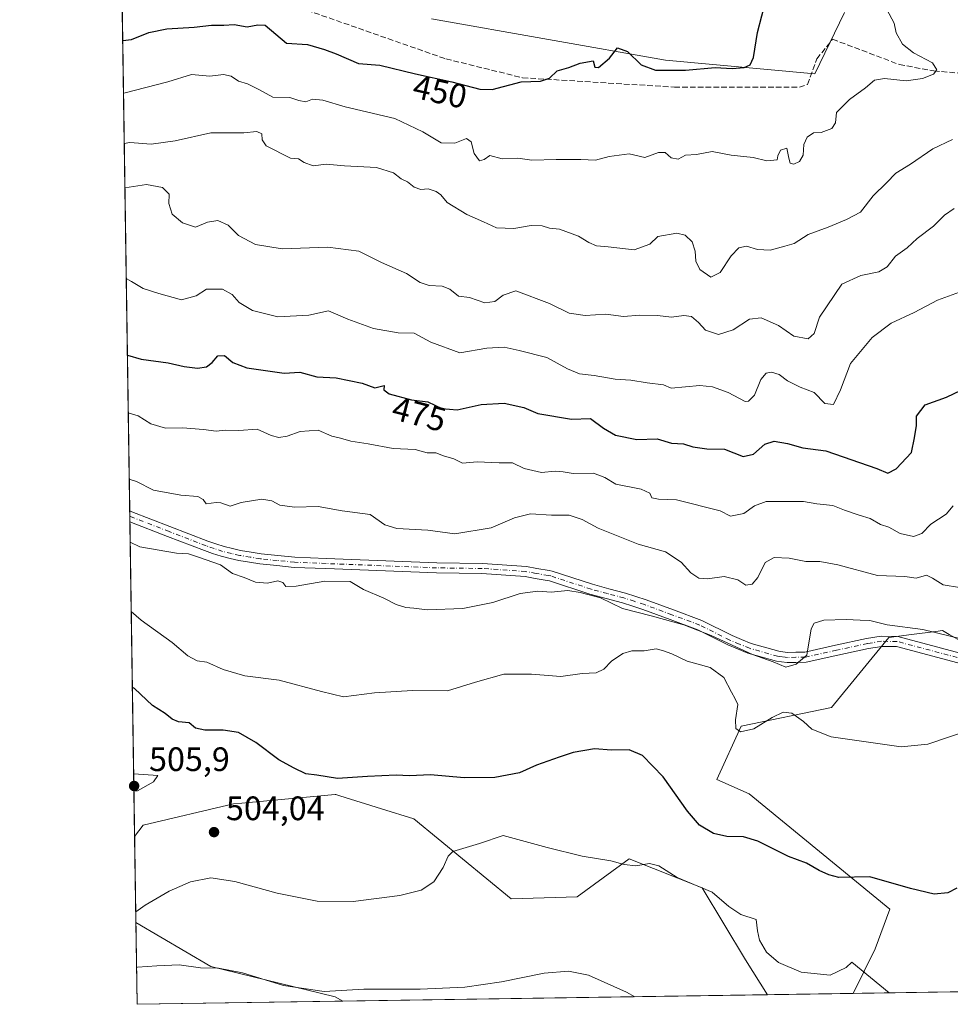
# Model space of a CAD drawing. Units: metres. Extents: x 604315 to 607771, y 4710709 to 4713074.
# Drawn here: x 604315 to 604590, y 4710709 to 4710999 of the extents above; entities that cross this region are included whole.
import ezdxf
from ezdxf.enums import TextEntityAlignment as Align

# ---------------------------------------------------------------- set-up
doc = ezdxf.new("R2010")
doc.units = ezdxf.units.M
doc.header["$MEASUREMENT"] = 0
doc.linetypes.add('DGN Style 3', pattern=[2.307223458686699, 1.648016756204785, -0.6592067024819142])
doc.linetypes.add('DGN Style 4', pattern=[2.6384748266838614, 1.318413404963828, -0.6592067024819142, 0.001648016756204785, -0.6592067024819142])
for name, color, linetype, lineweight in [('Arbolado forestal CxS', 92, 'Continuous', 0), ('Camino Cxs', 7, 'Continuous', 0), ('Camino eje', 30, 'DGN Style 4', 13), ('Comarca CxS', 21, 'Continuous', 0), ('Comunidad Autónoma CxS', 142, 'Continuous', 0), ('Cultivos herbáceos CxS', 92, 'Continuous', 0), ('Curva de nivel maestra', 30, 'Continuous', 30), ('Curva de nivel normal', 30, 'Continuous', 0), ('Municipio CxS', 4, 'Continuous', 0), ('Núcleo urbano CxS', 7, 'Continuous', 0), ('Provincia CxS', 1, 'Continuous', 0), ('Punto de cota en terreno', 7, 'Continuous', 0), ('Rótulo de curva de nivel directora', 7, 'Continuous', 0), ('Rótulo de punto de cota en terreno', 7, 'Continuous', 0), ('Senda', 7, 'DGN Style 3', 0)]:
    doc.layers.add(name, color=color, linetype=linetype, lineweight=lineweight)
doc.styles.add('Style-Arial', font='txt')

# ---------------------------------------------------------------- blocks, each defined once
blk = doc.blocks.new('*U13')
at = {"layer": 'Arbolado forestal CxS', "color": 92, "linetype": 'Continuous', "lineweight": 0}
for points in [[(604598.2406000001, 4710813.0297, 490.618100000007), (604589.7774999999, 4710817.7849, 489.6971999999951), (604587.7861000003, 4710818.904300001, 489.5053000000044), (604585.8161000004, 4710818.6533, 489.7017000000051), (604578.6770000001, 4710817.744700001, 490.3147000000026), (604571.9763000002, 4710816.892100001, 490.6486000000005), (604555.0268000001, 4710796.1599, 492.952099999995), (604528.3032999998, 4710790.691099999, 495.8396999999969), (604521.0882000001, 4710774.896299999, 497.7700000000041), (604530.6715000002, 4710770.6369, 496.8928000000015), (604572.1984999999, 4710736.562899999, 501.0516000000061), (604567.9391000001, 4710724.8499, 503.7979999999953), (604561.3823999995, 4710711.737199999, 505.8989000000002), (604536.1136999996, 4710711.351600001, 508.2666999999929), (604529.6058999998, 4710721.655900001, 507.2740999999951), (604516.8285999997, 4710742.952299999, 504.9796999999963), (604495.2260999996, 4710751.496300001, 504.1419000000024), (604479.8503999999, 4710740.214500001, 508.2731000000058), (604460.3737000005, 4710739.701300001, 507.9648000000016), (604431.6721000001, 4710763.291099999, 502.6723999999958), (604422.0330999997, 4710766.292099999, 502.1567000000068), (604409.7876000004, 4710770.104900001, 501.3067000000011), (604408.6080999998, 4710770.472300001, 501.2295000000013), (604408.4221000001, 4710770.455499999, 501.233699999997), (604380.8283000002, 4710767.962900001, 503.9413999999961), (604378.3454999998, 4710767.738700001, 504.2734000000055), (604351.6917000003, 4710761.4441, 502.9078000000009), (604349.1567000002, 4710758.0623, 502.9422999999952), (604345.0931000002, 4711028.9648, 441.4496999999974)], [(604436.8274999997, 4710999.567299999, 445.601800000004), (604505.9937000005, 4710987.3939, 449.417300000001), (604550.0717000002, 4710983.290300001, 451.8552999999956), (604558.8790999996, 4711001.4617, 452.526199999993)]]:
    blk.add_polyline3d(points, dxfattribs=at)
blk.add_polyline3d([(604410.6851000005, 4710709.4376, 510.8098999999929), (604349.9000000004, 4710708.51, 512.7173000000039), (604349.5378000002, 4710732.653100001, 505.3677000000025), (604371.6889000004, 4710719.700099999, 509.241200000004), (604408.3690999999, 4710710.6929, 510.406799999997)], close=True, dxfattribs=at)
blk = doc.blocks.new('*U14')
at = {"layer": 'Cultivos herbáceos CxS', "color": 92, "linetype": 'Continuous', "lineweight": 0}
blk.add_polyline3d([(604558.8790999996, 4711001.4617, 452.526199999993), (604550.0717000002, 4710983.290300001, 451.8552999999956), (604505.9937000005, 4710987.3939, 449.417300000001), (604436.8274999997, 4710999.567299999, 445.601800000004)], dxfattribs=at)
for points in [[(604636.1403000001, 4710712.878000001, 507.2360999999946), (604561.3823999995, 4710711.737199999, 505.8989000000002), (604567.9391000001, 4710724.8499, 503.7979999999953), (604572.1984999999, 4710736.562899999, 501.0516000000061), (604530.6715000002, 4710770.6369, 496.8928000000015), (604521.0882000001, 4710774.896299999, 497.7700000000041), (604528.3032999998, 4710790.691099999, 495.8396999999969), (604555.0268000001, 4710796.1599, 492.952099999995), (604571.9763000002, 4710816.892100001, 490.6486000000005), (604578.6770000001, 4710817.744700001, 490.3147000000026), (604585.8161000004, 4710818.6533, 489.7017000000051), (604587.7861000003, 4710818.904300001, 489.5053000000044), (604589.7774999999, 4710817.7849, 489.6971999999951), (604598.2406000001, 4710813.0297, 490.618100000007), (604603.2056999998, 4710801.2885, 493.8567000000039), (604593.9795000004, 4710774.6217, 496.8160999999964), (604600.6479000002, 4710761.596100001, 498.5393999999943), (604607.3717, 4710740.274900001, 502.0709999999963)], [(604431.6721000001, 4710763.291099999, 502.6723999999958), (604460.3737000005, 4710739.701300001, 507.9648000000016), (604479.8503999999, 4710740.214500001, 508.2731000000058), (604495.2260999996, 4710751.496300001, 504.1419000000024), (604516.8285999997, 4710742.952299999, 504.9796999999963), (604529.6058999998, 4710721.655900001, 507.2740999999951), (604536.1136999996, 4710711.351600001, 508.2666999999929), (604410.6851000005, 4710709.4376, 510.8098999999929), (604408.3690999999, 4710710.6929, 510.406799999997), (604371.6889000004, 4710719.700099999, 509.241200000004), (604349.5378000002, 4710732.653100001, 505.3677000000025), (604349.1567000002, 4710758.0623, 502.9422999999952), (604351.6917000003, 4710761.4441, 502.9078000000009), (604378.3454999998, 4710767.738700001, 504.2734000000055), (604380.8283000002, 4710767.962900001, 503.9413999999961), (604408.4221000001, 4710770.455499999, 501.233699999997), (604408.6080999998, 4710770.472300001, 501.2295000000013), (604409.7876000004, 4710770.104900001, 501.3067000000011), (604422.0330999997, 4710766.292099999, 502.1567000000068)]]:
    blk.add_polyline3d(points, close=True, dxfattribs=at)
blk = doc.blocks.new('5PATER')
at = {"layer": 'Núcleo urbano CxS', "linetype": 'Continuous', "lineweight": 0}
h = blk.add_hatch(color=51, dxfattribs=at)
edge = h.paths.add_edge_path()
edge.add_ellipse((0, 0), major_axis=(-0.1095731443231308, -0.1110710700762829), ratio=0.9994222409660322, start_angle=0, end_angle=360)

msp = doc.modelspace()

# ---------------------------------------------------------------- linework, layer by layer
at = {"layer": 'Arbolado forestal CxS', "color": 92, "linetype": 'Continuous', "lineweight": 0, "extrusion": (-0.003820771581267172, 0.2547071818726523, 0.9670106789519004), "elevation": 1198050.432654614, "flags": 128}
msp.add_lwpolyline([(-674937.6253654393, -4546044.254632104), (-674937.6253654392, -4546223.513665652)], dxfattribs=at)
at = {"layer": 'Arbolado forestal CxS', "color": 92, "linetype": 'Continuous', "lineweight": 0, "extrusion": (-0.003015944528101219, 0.200740277250336, 0.979639854828325), "elevation": 944312.7595480711, "flags": 128}
msp.add_lwpolyline([(-675047.9355771842, -4605426.417851539), (-675047.9355771841, -4605428.069052769)], dxfattribs=at)
at = {"layer": 'Arbolado forestal CxS', "color": 92, "linetype": 'Continuous', "lineweight": 0, "extrusion": (-0.004105495985386434, 0.2743557090866173, 0.9616195140461188), "elevation": 1290436.956217203, "flags": 128}
msp.add_lwpolyline([(-674766.0305278131, -4520709.773079148), (-674766.0305278131, -4520711.455013667)], dxfattribs=at)
at = {"layer": 'Arbolado forestal CxS', "color": 92, "linetype": 'Continuous', "lineweight": 0, "extrusion": (-0.002385997438237261, 0.1590601633232273, 0.9872660084596315), "elevation": 748348.5090470616, "flags": 128}
msp.add_lwpolyline([(-674937.4085951531, -4641218.986454222), (-674937.408595153, -4641313.132059138)], dxfattribs=at)
at = {"layer": 'Arbolado forestal CxS', "color": 92, "linetype": 'Continuous', "lineweight": 0, "extrusion": (-0.00436805291791868, 0.2911605144191975, 0.9566642435864604), "elevation": 1369422.979014331, "flags": 128}
msp.add_lwpolyline([(-674945.0169394427, -4497237.336337899), (-674945.0169394427, -4497262.57593153)], dxfattribs=at)
at = {"layer": 'Arbolado forestal CxS', "color": 92, "linetype": 'Continuous', "lineweight": 0, "extrusion": (0.09327453116403951, 0.001423368003682965, 0.995639410559694), "elevation": 63598.94874714665, "flags": 128}
msp.add_lwpolyline([(4700938.823924279, -673371.4721137255), (4700938.82392428, -673346.0897898783)], dxfattribs=at)
at = {"layer": 'Arbolado forestal CxS', "color": 92, "linetype": 'Continuous', "lineweight": 0, "extrusion": (0.03135502339442353, 0.0004784360673640058, 0.9995081958677802), "elevation": 21715.64325045329, "flags": 128}
msp.add_lwpolyline([(4700939.710865837, -675862.5654556672), (4700939.710865837, -675801.7433673147)], dxfattribs=at)
at = {"layer": 'Arbolado forestal CxS', "color": 92, "linetype": 'Continuous', "lineweight": 0}
for points in [[(604436.8274999997, 4710999.567299999, 445.601800000004), (604505.9937000005, 4710987.3939, 449.417300000001), (604550.0717000002, 4710983.290300001, 451.8552999999956), (604558.8790999996, 4711001.4617, 452.526199999993)], [(604636.1402000004, 4710712.8781, 507.2360999999946), (604607.3717, 4710740.274900001, 502.0709999999963), (604600.6479000002, 4710761.596100001, 498.5393999999943), (604593.9795000004, 4710774.6217, 496.8160999999964), (604603.2056999998, 4710801.2885, 493.8567000000039), (604598.2406000001, 4710813.0297, 490.618100000007), (604589.7774999999, 4710817.7849, 489.6971999999951), (604587.7861000003, 4710818.904300001, 489.5053000000044), (604585.8161000004, 4710818.6533, 489.7017000000051), (604578.6770000001, 4710817.744700001, 490.3147000000026), (604571.9763000002, 4710816.892100001, 490.6486000000005), (604555.0268000001, 4710796.1599, 492.952099999995), (604528.3032999998, 4710790.691099999, 495.8396999999969), (604521.0882000001, 4710774.896299999, 497.7700000000041), (604530.6715000002, 4710770.6369, 496.8928000000015), (604572.1984999999, 4710736.562899999, 501.0516000000061), (604567.9391000001, 4710724.8499, 503.7979999999953), (604561.3825000003, 4710711.737299999, 505.8989000000002)], [(604536.1135999998, 4710711.351700001, 508.2666999999929), (604529.6058999998, 4710721.655900001, 507.2740999999951), (604516.8285999997, 4710742.952299999, 504.9796999999963), (604495.2260999996, 4710751.496300001, 504.1419000000024), (604479.8503999999, 4710740.214500001, 508.2731000000058), (604460.3737000005, 4710739.701300001, 507.9648000000016), (604431.6721000001, 4710763.291099999, 502.6723999999958), (604422.0330999997, 4710766.292099999, 502.1567000000068), (604409.7876000004, 4710770.104900001, 501.3067000000011), (604408.6080999998, 4710770.472300001, 501.2295000000013), (604408.4221000001, 4710770.455499999, 501.233699999997), (604380.8283000002, 4710767.962900001, 503.9413999999961), (604378.3454999998, 4710767.738700001, 504.2734000000055), (604351.6917000003, 4710761.4441, 502.9078000000009), (604349.1567000002, 4710758.0623, 502.9422999999952)], [(604349.5378000002, 4710732.653100001, 505.3677000000025), (604371.6889000004, 4710719.700099999, 509.241200000004), (604408.3690999999, 4710710.6929, 510.406799999997), (604410.6848999998, 4710709.437700001, 510.8098999999929)]]:
    msp.add_polyline3d(points, dxfattribs=at)
at = {"layer": 'Camino Cxs', "color": 7, "linetype": 'Continuous', "lineweight": 0, "extrusion": (-0.007283752364858625, 0.485773724350653, 0.874054252138838), "elevation": 2284435.059233902, "flags": 128}
msp.add_lwpolyline([(-674906.9920860082, -4108918.422370036), (-674906.9920860083, -4108922.123471631)], dxfattribs=at)
at = {"layer": 'Camino Cxs', "color": 7, "linetype": 'Continuous', "lineweight": 0}
for points in [[(604599.7049000004, 4710807.3683, 493.6692999999942), (604574.1606999999, 4710814.192100001, 492.7829000000056), (604569.8882999998, 4710814.233899999, 493.3111999999965), (604565.8964999998, 4710813.6151, 494.1416000000027), (604556.8520999998, 4710811.6251, 491.7268999999943), (604547.4911000002, 4710809.5691, 491.6171000000032), (604544.5031000003, 4710809.4955, 492.1892999999982), (604541.8930000003, 4710809.4275, 492.7467999999935), (604540.1908999998, 4710809.647700001, 492.9964999999939), (604538.7905000001, 4710809.8323, 493.1668999999966), (604530.3041000003, 4710812.245100001, 492.9992999999959), (604527.2474999996, 4710813.4965, 493.0194000000047), (604524.3881000001, 4710814.663699999, 492.8043000000035), (604515.5103000002, 4710819.137700001, 493.3337000000029), (604507.3246999999, 4710822.168099999, 493.2799999999989), (604499.2335000001, 4710825.157500001, 491.5593999999983), (604496.2890999997, 4710826.112700001, 490.6900000000023), (604493.2605, 4710827.085899999, 490.4861999999994), (604488.4660999998, 4710828.376300001, 491.338699999993), (604483.5928999997, 4710829.681500001, 491.8680000000023), (604471.7284000004, 4710833.555299999, 490.4891999999964), (604471.0469000004, 4710833.672499999, 490.5449999999983), (604467.4617, 4710834.308300001, 490.5812000000006), (604464.4999000002, 4710834.839299999, 491.4468999999954), (604451.7421000004, 4710835.730699999, 491.9994000000006), (604438.3249000004, 4710835.920499999, 492.7826999999961), (604405.6513, 4710837.206300001, 490.9064999999973), (604396.2581000002, 4710837.573100001, 490.9968999999983), (604391.1158999996, 4710838.107899999, 490.982600000003), (604386.0972999996, 4710838.622500001, 491.1275000000023), (604383.0591000002, 4710839.1195, 490.5954000000056), (604379.8875000002, 4710839.632900001, 490.9495000000024), (604377.3996000001, 4710840.2205, 491.1968999999954), (604374.7451, 4710840.8507, 491.530700000003), (604372.1775000002, 4710841.701500001, 491.7725999999967), (604369.7679000003, 4710842.502900001, 492.0145000000048), (604358.8198999995, 4710846.730699999, 490.4907999999996), (604347.7626, 4710850.998500001, 491.2102000000014), (604347.7141000004, 4710854.233100001, 489.4119999999967), (604348.2805000005, 4710854.0143, 489.3616999999941), (604370.7823000001, 4710845.327099999, 490.6120999999985), (604373.1227000002, 4710844.548699999, 490.6220999999932), (604375.5648999996, 4710843.739499999, 489.9723999999987), (604378.0908000004, 4710843.139699999, 489.3179999999993), (604380.4726999998, 4710842.577299999, 488.8864999999933), (604383.5409000004, 4710842.080499999, 489.013300000006), (604386.4929000001, 4710841.5977, 489.9919999999984), (604391.4241000004, 4710841.0921, 490.2556000000041), (604396.4720999999, 4710840.567100001, 490.5722999999998), (604405.7688999996, 4710840.2039, 490.3423999999941), (604438.4051000001, 4710838.919700001, 491.6604999999981), (604451.8682000004, 4710838.7293, 490.8435000000027), (604464.8701, 4710837.820699999, 490.1855000000069), (604467.9883000003, 4710837.261700001, 489.6573999999965), (604471.5630999999, 4710836.627699999, 490.6671999999963), (604472.4517000001, 4710836.4749, 490.8479999999981), (604484.4473000001, 4710832.558499999, 490.2197000000015), (604489.2440999999, 4710831.273700001, 490.4519), (604494.1096999999, 4710829.9641, 490.4263999999966), (604497.2109000003, 4710828.967499999, 490.258799999996), (604500.2165000001, 4710827.992500001, 490.3123000000051), (604508.3652999997, 4710824.981899999, 491.8074000000051), (604516.7100000001, 4710821.8925, 491.2571000000025), (604525.6319000004, 4710817.396299999, 490.358699999997), (604528.3827999998, 4710816.273499999, 490.8383999999933), (604531.2858999996, 4710815.084899999, 491.1392000000051), (604539.3997, 4710812.777899999, 490.8515999999945), (604540.5793000003, 4710812.622500001, 490.8058000000019), (604542.0471000001, 4710812.432499999, 490.7743000000046), (604544.4271, 4710812.4945, 490.6873999999953), (604547.1290999996, 4710812.561100001, 490.6695999999939), (604556.2078999998, 4710814.5551, 491.3635000000068), (604565.3435000004, 4710816.565099999, 492.0746999999974), (604569.6716999998, 4710817.236099999, 491.4973000000027), (604574.5692999996, 4710817.188100001, 491.6631000000052), (604600.3853000002, 4710810.2917, 494.4507000000012)], [(604347.7141000004, 4710854.233100001, 489.4119999999967), (604348.2805000005, 4710854.0143, 489.3616999999941), (604370.7823000001, 4710845.327099999, 490.6120999999985), (604373.1227000002, 4710844.548699999, 490.6220999999932), (604375.5648999996, 4710843.739499999, 489.9723999999987), (604378.0908000004, 4710843.139699999, 489.3179999999993), (604380.4726999998, 4710842.577299999, 488.8864999999933), (604383.5409000004, 4710842.080499999, 489.013300000006), (604386.4929000001, 4710841.5977, 489.9919999999984), (604391.4241000004, 4710841.0921, 490.2556000000041), (604396.4720999999, 4710840.567100001, 490.5722999999998), (604405.7688999996, 4710840.2039, 490.3423999999941), (604438.4051000001, 4710838.919700001, 491.6604999999981), (604451.8682000004, 4710838.7293, 490.8435000000027), (604464.8701, 4710837.820699999, 490.1855000000069), (604467.9883000003, 4710837.261700001, 489.6573999999965), (604471.5630999999, 4710836.627699999, 490.6671999999963), (604472.4517000001, 4710836.4749, 490.8479999999981), (604484.4473000001, 4710832.558499999, 490.2197000000015), (604489.2440999999, 4710831.273700001, 490.4519), (604494.1096999999, 4710829.9641, 490.4263999999966), (604497.2109000003, 4710828.967499999, 490.258799999996), (604500.2165000001, 4710827.992500001, 490.3123000000051), (604508.3652999997, 4710824.981899999, 491.8074000000051), (604516.7100000001, 4710821.8925, 491.2571000000025), (604525.6319000004, 4710817.396299999, 490.358699999997), (604528.3827999998, 4710816.273499999, 490.8383999999933), (604531.2858999996, 4710815.084899999, 491.1392000000051), (604539.3997, 4710812.777899999, 490.8515999999945), (604540.5793000003, 4710812.622500001, 490.8058000000019), (604542.0471000001, 4710812.432499999, 490.7743000000046), (604544.4271, 4710812.4945, 490.6873999999953), (604547.1290999996, 4710812.561100001, 490.6695999999939), (604556.2078999998, 4710814.5551, 491.3635000000068), (604565.3435000004, 4710816.565099999, 492.0746999999974), (604569.6716999998, 4710817.236099999, 491.4973000000027), (604574.5692999996, 4710817.188100001, 491.6631000000052), (604600.3853000002, 4710810.2917, 494.4507000000012)], [(604599.7049000004, 4710807.3683, 493.6692999999942), (604574.1606999999, 4710814.192100001, 492.7829000000056), (604569.8882999998, 4710814.233899999, 493.3111999999965), (604565.8964999998, 4710813.6151, 494.1416000000027), (604556.8520999998, 4710811.6251, 491.7268999999943), (604547.4911000002, 4710809.5691, 491.6171000000032), (604544.5031000003, 4710809.4955, 492.1892999999982), (604541.8930000003, 4710809.4275, 492.7467999999935), (604540.1908999998, 4710809.647700001, 492.9964999999939), (604538.7905000001, 4710809.8323, 493.1668999999966), (604530.3041000003, 4710812.245100001, 492.9992999999959), (604527.2474999996, 4710813.4965, 493.0194000000047), (604524.3881000001, 4710814.663699999, 492.8043000000035), (604515.5103000002, 4710819.137700001, 493.3337000000029), (604507.3246999999, 4710822.168099999, 493.2799999999989), (604499.2335000001, 4710825.157500001, 491.5593999999983), (604496.2890999997, 4710826.112700001, 490.6900000000023), (604493.2605, 4710827.085899999, 490.4861999999994), (604488.4660999998, 4710828.376300001, 491.338699999993), (604483.5928999997, 4710829.681500001, 491.8680000000023), (604471.7284000004, 4710833.555299999, 490.4891999999964), (604471.0469000004, 4710833.672499999, 490.5449999999983), (604467.4617, 4710834.308300001, 490.5812000000006), (604464.4999000002, 4710834.839299999, 491.4468999999954), (604451.7421000004, 4710835.730699999, 491.9994000000006), (604438.3249000004, 4710835.920499999, 492.7826999999961), (604405.6513, 4710837.206300001, 490.9064999999973), (604396.2581000002, 4710837.573100001, 490.9968999999983), (604391.1158999996, 4710838.107899999, 490.982600000003), (604386.0972999996, 4710838.622500001, 491.1275000000023), (604383.0591000002, 4710839.1195, 490.5954000000056), (604379.8875000002, 4710839.632900001, 490.9495000000024), (604377.3996000001, 4710840.2205, 491.1968999999954), (604374.7451, 4710840.8507, 491.530700000003), (604372.1775000002, 4710841.701500001, 491.7725999999967), (604369.7679000003, 4710842.502900001, 492.0145000000048), (604358.8198999995, 4710846.730699999, 490.4907999999996), (604347.7626, 4710850.998500001, 491.2100999999967)]]:
    msp.add_polyline3d(points, dxfattribs=at)
at = {"layer": 'Camino eje', "color": 30, "linetype": 'DGN Style 4', "lineweight": 13}
msp.add_polyline3d([(604600.0450999998, 4710808.8301, 493.976999999999), (604574.3651000002, 4710815.690099999, 492.2084000000032), (604569.7801000001, 4710815.735099999, 492.4130000000005), (604565.6201, 4710815.090100001, 493.1015999999945), (604556.5301000001, 4710813.090100001, 491.2314000000042), (604547.3101000005, 4710811.065099999, 491.1451999999991), (604544.4650999998, 4710810.995100001, 491.4416000000056), (604541.9700999996, 4710810.9301, 491.7538000000059), (604540.3850999996, 4710811.1351, 491.8524000000034), (604539.0950999996, 4710811.3051, 491.902700000006), (604530.7950999998, 4710813.665100001, 491.9685000000027), (604527.8151000004, 4710814.8851, 491.8804999999993), (604525.0100999996, 4710816.030099999, 491.5531999999948), (604516.1101000002, 4710820.515100001, 492.232600000003), (604507.8450999996, 4710823.575099999, 492.3947999999946), (604499.7251000004, 4710826.575099999, 490.7023000000045), (604496.7500999998, 4710827.540100001, 489.9155000000028), (604493.6851000005, 4710828.5251, 490.3200999999972), (604488.8551000003, 4710829.825099999, 490.8546999999963), (604484.0201000003, 4710831.120100001, 490.9728999999934), (604472.0900999998, 4710835.015100001, 490.6153999999952), (604471.3051000005, 4710835.1501, 490.5676999999997), (604467.7251000004, 4710835.7851, 490.0727000000043), (604464.6851000005, 4710836.3301, 490.5748000000021), (604451.8051000005, 4710837.2301, 490.4311000000016), (604438.3651000002, 4710837.420100001, 491.3248000000021), (604405.7100999998, 4710838.7051, 490.508799999996), (604396.3651000002, 4710839.0701, 490.7822000000015), (604391.2701000003, 4710839.600099999, 490.6128000000026), (604386.2950999998, 4710840.110099999, 490.5439000000042), (604383.3000999996, 4710840.600099999, 489.7850999999937), (604380.1801000005, 4710841.1051, 489.8705999999948), (604377.7451, 4710841.6801, 490.0084000000061), (604375.1551000001, 4710842.295100001, 490.3987999999954), (604372.6501000002, 4710843.1251, 491.0173000000068), (604370.2751000002, 4710843.915100001, 491.226999999999), (604359.3601000002, 4710848.130100001, 489.6551000000036), (604347.7401000002, 4710852.6151, 489.4294999999984), (604347.7384000003, 4710852.615800001, 489.4299000000028)], dxfattribs=at)
at = {"layer": 'Comarca CxS', "color": 21, "linetype": 'Continuous', "lineweight": 0, "flags": 128}
msp.add_lwpolyline([(607771.2800008089, 4710760.719982869), (604349.9000007838, 4710708.509982869), (604337.7576863274, 4711517.982450043), (604338.5429999996, 4711518.533999999), (604347.1320000007, 4711522.525), (604354.111999999, 4711528.193000001), (604357.7379999993, 4711531.634), (604361.3279999989, 4711535.115000002), (604364.6579999994, 4711538.414000001), (604368.1370000008, 4711542.006999999), (604374.9519999997, 4711549.336), (604378.4060000004, 4711552.951), (604381.9729999992, 4711556.451), (604383.1190000008, 4711557.509999999), (604386.9810000006, 4711560.682), (604390.9490000006, 4711563.73), (604392.2170000004, 4711564.765000001)], dxfattribs=at)
at = {"layer": 'Comunidad Autónoma CxS', "color": 142, "linetype": 'Continuous', "lineweight": 0, "flags": 128}
msp.add_lwpolyline([(607771.2800008089, 4710760.719982869), (604349.9000007838, 4710708.509982869), (604337.7576863274, 4711517.982450043), (604315.200000785, 4713021.799982847), (605011.9789023456, 4713032.432183577), (607735.46000081, 4713073.989982845)], close=True, dxfattribs=at)
at = {"layer": 'Cultivos herbáceos CxS', "color": 92, "linetype": 'Continuous', "lineweight": 0, "extrusion": (-0.00142487557306728, 0.09500080276222465, 0.9954761761107768), "elevation": 447165.3422542446, "flags": 128}
msp.add_lwpolyline([(-674927.8500713388, -4679824.387955479), (-674927.8500713389, -4679849.915394936)], dxfattribs=at)
at = {"layer": 'Cultivos herbáceos CxS', "color": 92, "linetype": 'Continuous', "lineweight": 0, "extrusion": (0.02026798842046528, 0.0003092991283591766, 0.999794535381864), "elevation": 14217.9121364028, "flags": 128}
msp.add_lwpolyline([(4700938.493082318, -676195.7885310235), (4700938.493082318, -676070.3195474003)], dxfattribs=at)
at = {"layer": 'Cultivos herbáceos CxS', "color": 92, "linetype": 'Continuous', "lineweight": 0, "extrusion": (-0.01788004905188745, -0.0002728482205294674, 0.9998401019161768), "elevation": -11589.07847937589, "flags": 128}
msp.add_lwpolyline([(-4700938.864420158, 676343.4221196431), (-4700938.864420158, 676268.643558939)], dxfattribs=at)
at = {"layer": 'Cultivos herbáceos CxS', "color": 92, "linetype": 'Continuous', "lineweight": 0}
for points in [[(604436.8274999997, 4710999.567299999, 445.601800000004), (604505.9937000005, 4710987.3939, 449.417300000001), (604550.0717000002, 4710983.290300001, 451.8552999999956), (604558.8790999996, 4711001.4617, 452.526199999993)], [(604636.1402000004, 4710712.8781, 507.2360999999946), (604607.3717, 4710740.274900001, 502.0709999999963), (604600.6479000002, 4710761.596100001, 498.5393999999943), (604593.9795000004, 4710774.6217, 496.8160999999964), (604603.2056999998, 4710801.2885, 493.8567000000039), (604598.2406000001, 4710813.0297, 490.618100000007), (604589.7774999999, 4710817.7849, 489.6971999999951), (604587.7861000003, 4710818.904300001, 489.5053000000044), (604585.8161000004, 4710818.6533, 489.7017000000051), (604578.6770000001, 4710817.744700001, 490.3147000000026), (604571.9763000002, 4710816.892100001, 490.6486000000005), (604555.0268000001, 4710796.1599, 492.952099999995), (604528.3032999998, 4710790.691099999, 495.8396999999969), (604521.0882000001, 4710774.896299999, 497.7700000000041), (604530.6715000002, 4710770.6369, 496.8928000000015), (604572.1984999999, 4710736.562899999, 501.0516000000061), (604567.9391000001, 4710724.8499, 503.7979999999953), (604561.3825000003, 4710711.737299999, 505.8989000000002)], [(604536.1135999998, 4710711.351700001, 508.2666999999929), (604529.6058999998, 4710721.655900001, 507.2740999999951), (604516.8285999997, 4710742.952299999, 504.9796999999963), (604495.2260999996, 4710751.496300001, 504.1419000000024), (604479.8503999999, 4710740.214500001, 508.2731000000058), (604460.3737000005, 4710739.701300001, 507.9648000000016), (604431.6721000001, 4710763.291099999, 502.6723999999958), (604422.0330999997, 4710766.292099999, 502.1567000000068), (604409.7876000004, 4710770.104900001, 501.3067000000011), (604408.6080999998, 4710770.472300001, 501.2295000000013), (604408.4221000001, 4710770.455499999, 501.233699999997), (604380.8283000002, 4710767.962900001, 503.9413999999961), (604378.3454999998, 4710767.738700001, 504.2734000000055), (604351.6917000003, 4710761.4441, 502.9078000000009), (604349.1567000002, 4710758.0623, 502.9422999999952)], [(604349.5378000002, 4710732.653100001, 505.3677000000025), (604371.6889000004, 4710719.700099999, 509.241200000004), (604408.3690999999, 4710710.6929, 510.406799999997), (604410.6848999998, 4710709.437700001, 510.8098999999929)]]:
    msp.add_polyline3d(points, dxfattribs=at)
at = {"layer": 'Curva de nivel maestra', "color": 30, "linetype": 'Continuous', "lineweight": 30, "flags": 128}
for points, elevation in [([(604345.6299000002, 4710993.1799), (604348.2199999997, 4710993.460100001), (604353.3799999999, 4710995.550100001), (604358.7100000001, 4710996.620100001), (604366.7400000002, 4710997.090100001), (604371.8300000001, 4710997.7401), (604375.4800000006, 4710997.720100001), (604378.5199999996, 4710997.9001), (604382.3600000005, 4710997.170100001), (604385.5099999999, 4710997.8201), (604387.75, 4710997.690099999), (604394.0099999999, 4710992.440099999), (604400.2000000002, 4710992.020099999), (604405.1900000004, 4710990.4901), (604408.7199999997, 4710989.200099999), (604415.3099999996, 4710986.420100001), (604421.5999999996, 4710985.850099999), (604432.1299999999, 4710983.3301), (604442.8300000001, 4710980.940099999), (604451.1100000005, 4710978.800100001), (604454.79, 4710978.7301), (604463.3499999996, 4710980.9801), (604469.0199999996, 4710981.170100001), (604471.6799999997, 4710982.040100001), (604474.0099999999, 4710984.190099999), (604477.4600000001, 4710985.2401), (604480.79, 4710986.470100001), (604484.6399999997, 4710987.140100001), (604485.0700000003, 4710985.350099999), (604486.2100000001, 4710985.2401), (604489.4100000003, 4710987.970100001), (604491.8300000001, 4710991.030099999), (604494.7800000003, 4710989.920100001), (604498.7599999999, 4710985.9801), (604502.9699999997, 4710984.460100001), (604511.8499999996, 4710984.4001), (604520.6200000001, 4710985.2301), (604525.6399999997, 4710984.920100001), (604529.2300000006, 4710985.1801), (604531.0099999999, 4710986.020099999), (604531.9500000002, 4710988.190099999), (604533.1900000004, 4710995.5701), (604538.2999999998, 4711015.340100001)], 450), ([(604347.0242, 4710900.226199999), (604351.0499999998, 4710899.090100001), (604359.04, 4710897.9801), (604363.7699999996, 4710896.890100001), (604367.7699999996, 4710896.380100001), (604370.3899999997, 4710896.780099999), (604372.0700000003, 4710898.0601), (604373.7599999999, 4710900.040100001), (604375.7199999997, 4710900.170100001), (604378.2000000002, 4710898.040100001), (604382.3399999999, 4710896.460100001), (604393.3700000001, 4710894.940099999), (604397.9600000001, 4710895.1801), (604403.0199999996, 4710893.800100001), (604408.7199999997, 4710893.540100001), (604416.4100000003, 4710891.9901), (604420.1100000005, 4710890.620100001), (604422.8399999999, 4710891.2401), (604422.7599999999, 4710890.040100001), (604424.3200000003, 4710888.780099999), (604430.9000000004, 4710887.090100001), (604435.7300000006, 4710886.4101), (604439.8600000005, 4710884.4901), (604444.4199999999, 4710884.120100001), (604451.5599999996, 4710885.6601), (604458.2800000003, 4710886.0801), (604464.1200000001, 4710884.7401), (604468.25, 4710882.970100001), (604478.2100000001, 4710881.340100001), (604483.8499999996, 4710881.540100001), (604487.6100000005, 4710878.6501), (604491.2199999997, 4710876.5801), (604497.5300000003, 4710875.3201), (604503.5300000003, 4710875.5001), (604507.7000000002, 4710874.280099999), (604511.3300000001, 4710874.100099999), (604514.0700000003, 4710873.1801), (604518.1799999997, 4710872.550100001), (604523.4299999997, 4710872.520099999), (604528.9299999997, 4710870.270099999), (604532, 4710870.9801), (604535.3399999999, 4710873.940099999), (604538.0999999996, 4710874.870100001), (604542.04, 4710874.190099999), (604546.5, 4710872.840100001), (604553.3600000005, 4710871.9801), (604568.4000000004, 4710866.780099999), (604571.6799999997, 4710865.420100001), (604574.0800000001, 4710866.700099999), (604578.5899999999, 4710871.4901), (604579.5, 4710875.8201), (604580.1399999997, 4710879.4901), (604580.1299999999, 4710882.190099999), (604582.6600000003, 4710885.600099999), (604588.9900000002, 4710887.880100001), (604593.3300000001, 4710889.9301)], 475), ([(604591.9900000002, 4710742.8301), (604589.3300000001, 4710741.4001), (604585.3300000001, 4710741.030099999), (604578.3300000001, 4710742.720100001), (604566.3300000001, 4710746.120100001), (604557.1600000003, 4710745.9901), (604554.2599999999, 4710746.710100001), (604551.4000000004, 4710748.030099999), (604547.6500000004, 4710750.1801), (604542.3099999996, 4710752.1501), (604533.2199999997, 4710756.670100001), (604528.9800000006, 4710758.020099999), (604524.1299999999, 4710758.030099999), (604520.1500000004, 4710758.9901), (604515.9800000006, 4710761.460100001), (604512.5, 4710765.520099999), (604505.2699999996, 4710775.7301), (604499.1399999997, 4710781.960100001), (604495.2199999997, 4710783.640100001), (604490.0300000003, 4710783.600099999), (604485.0099999999, 4710783.920100001), (604478.6799999997, 4710782.9001), (604474.5599999996, 4710781.470100001), (604467.8600000005, 4710779.1501), (604462.8899999997, 4710776.9001), (604455.5599999996, 4710775.460100001), (604446.5099999999, 4710775.380100001), (604436.5599999996, 4710776.3201), (604430.3600000005, 4710775.9801), (604426.3899999997, 4710776.170100001), (604417.9400000004, 4710775.840100001), (604409.04, 4710775.1801), (604403.0199999996, 4710776.1601), (604399.7400000002, 4710776.550100001), (604396.2699999996, 4710778.280099999), (604391.7699999996, 4710780.7301), (604384.9900000002, 4710785.870100001), (604379.8200000003, 4710788.770099999), (604375.2699999996, 4710789.520099999), (604369.8799999999, 4710789.440099999), (604367.1699999999, 4710790.110099999), (604365.2599999999, 4710791.610099999), (604362.1299999999, 4710791.920100001), (604360.2199999997, 4710792.6801), (604358.1399999997, 4710794.420100001), (604354.3899999997, 4710796.790100001), (604349.1399999997, 4710801.7501), (604348.4962999999, 4710802.086100001)], 500)]:
    msp.add_lwpolyline(points, dxfattribs=dict(at, elevation=elevation))
at = {"layer": 'Curva de nivel normal', "color": 30, "linetype": 'Continuous', "lineweight": 0, "flags": 128}
for points, elevation in [([(604345.8634000003, 4710977.614200001), (604345.9500000002, 4710977.620100001), (604358.9900000002, 4710980.9301), (604365.9400000004, 4710983.1601), (604371.3700000001, 4710982.6801), (604375.3700000001, 4710983.140100001), (604377.7000000002, 4710982.640100001), (604379.8200000003, 4710981.1601), (604382.5300000003, 4710980.350099999), (604385.8200000003, 4710978.7401), (604390.0199999996, 4710976.4901), (604395.0300000003, 4710976.350099999), (604397.7000000002, 4710975.440099999), (604399.7000000002, 4710975.110099999), (604401.7000000002, 4710975.8101), (604404.7000000002, 4710975.540100001), (604411.3600000005, 4710973.540100001), (604426.0199999996, 4710970.130100001), (604434.25, 4710966.1601), (604439.75, 4710963.0001), (604443.7599999999, 4710962.890100001), (604447.1799999997, 4710964.190099999), (604448.5599999996, 4710963.220100001), (604449.4699999997, 4710959.770099999), (604451.0099999999, 4710957.6801), (604452.4000000004, 4710958.0601), (604454.1200000001, 4710959.190099999), (604457.7599999999, 4710958.2301), (604462.3200000003, 4710958.390100001), (604466.5099999999, 4710957.800100001), (604473.6799999997, 4710958.0101), (604480.9600000001, 4710958.0001), (604485.2999999998, 4710957.8101), (604489.3200000003, 4710958.880100001), (604495.1900000004, 4710959.6601), (604499.8300000001, 4710958.620100001), (604503.9500000002, 4710960.140100001), (604505.8300000001, 4710960.0601), (604507.6799999997, 4710958.5001), (604509.6699999999, 4710958.170100001), (604511.8600000005, 4710959.3301), (604515.1200000001, 4710959.460100001), (604519.7400000002, 4710960.370100001), (604525.3300000001, 4710959.350099999), (604531.8600000005, 4710958.5801), (604535.8600000005, 4710957.610099999), (604539, 4710957.920100001), (604539.1900000004, 4710959.130100001), (604539.9600000001, 4710960.770099999), (604541.8200000003, 4710961.340100001), (604542.4199999999, 4710958.4001), (604542.7999999998, 4710956.9301), (604543.8399999999, 4710956.6801), (604545.5300000003, 4710957.4301), (604546.6100000005, 4710959.3301), (604546.8099999996, 4710962.440099999), (604547.8200000003, 4710964.6601), (604549.6699999999, 4710965.860099999), (604552, 4710965.9901), (604555.1299999999, 4710967.210100001), (604556.1799999997, 4710968.9001), (604556.5300000003, 4710971.950099999), (604560.2800000003, 4710975.7301), (604565.0599999996, 4710979.1601), (604567.6600000003, 4710981.5101), (604570.6600000003, 4710981.960100001), (604577.0499999998, 4710981.290100001), (604581.8899999997, 4710981.920100001), (604585.1399999997, 4710983.280099999), (604586.1100000005, 4710984.5101), (604584.8799999999, 4710986.5701), (604579.2599999999, 4710989.550100001), (604576, 4710992.130100001), (604574.1299999999, 4710995.470100001), (604573.5099999999, 4710998.3301), (604571.3099999996, 4711002.370100001)], 455), ([(604346.0859000003, 4710962.7766), (604347.7800000003, 4710963.0701), (604354, 4710962.600099999), (604361.1100000005, 4710963.520099999), (604371.7000000002, 4710965.860099999), (604381.3700000001, 4710965.880100001), (604385.2400000002, 4710966.350099999), (604386.6900000004, 4710965.620100001), (604386.8099999996, 4710963.840100001), (604388.0300000003, 4710962.100099999), (604395.2199999997, 4710958.470100001), (604397.5899999999, 4710958.2601), (604399.2400000002, 4710957.1601), (604401.8899999997, 4710956.200099999), (604405.7199999997, 4710956.6501), (604411.1900000004, 4710956.170100001), (604420.5599999996, 4710955.6801), (604425.5999999996, 4710954.0601), (604427.8899999997, 4710952.3301), (604429.7300000006, 4710951.4301), (604431.6900000004, 4710949.850099999), (604433.6900000004, 4710949.200099999), (604435.8200000003, 4710949.340100001), (604438.2000000002, 4710948.630100001), (604439.5599999996, 4710947.5601), (604441.4900000002, 4710945.370100001), (604447.2699999996, 4710941.7601), (604452.1900000004, 4710939.670100001), (604456.0700000003, 4710937.890100001), (604461.2000000002, 4710937.620100001), (604466.2400000002, 4710938.5101), (604469.5, 4710938.4801), (604471.7000000002, 4710937.790100001), (604474.6900000004, 4710937.440099999), (604480.2999999998, 4710935.4301), (604483.2999999998, 4710933.5101), (604485.5999999996, 4710932.530099999), (604489.0099999999, 4710932.2501), (604496.6799999997, 4710931.3201), (604501.3499999996, 4710933.040100001), (604503.6799999997, 4710935.270099999), (604509.3399999999, 4710936.2301), (604511.7400000002, 4710935.7301), (604513.8200000003, 4710933.710100001), (604514.7300000006, 4710930.940099999), (604514.9400000004, 4710928.0001), (604516.1399999997, 4710925.550100001), (604519.3600000005, 4710923.300100001), (604522.1600000003, 4710924.690099999), (604525.3799999999, 4710929.5601), (604527.6699999999, 4710931.9801), (604529.9100000003, 4710932.4001), (604533.1299999999, 4710931.4301), (604536.9199999999, 4710931.2401), (604541.1699999999, 4710932.470100001), (604544, 4710933.1801), (604548.0999999996, 4710935.890100001), (604554.04, 4710938.0101), (604559.4199999999, 4710940.280099999), (604563.5700000003, 4710942.4901), (604567.2999999998, 4710947.350099999), (604571.2400000002, 4710951.1601), (604573.9900000002, 4710954.020099999), (604578.3300000001, 4710956.6501), (604584.9299999997, 4710961.190099999), (604590.7400000002, 4710963.940099999)], 460), ([(604591.2599999999, 4710943.5801), (604588.4299999997, 4710941.5801), (604585.1100000005, 4710938.3201), (604580.3300000001, 4710934.720100001), (604577.3300000001, 4710931.9101), (604573.9299999997, 4710929.470100001), (604571.4000000004, 4710926.3101), (604568.9500000002, 4710924.8301), (604563.7100000001, 4710923.7401), (604558.0300000003, 4710921.170100001), (604551.4199999999, 4710911.4901), (604549.8399999999, 4710906.6601), (604548.0800000001, 4710905.100099999), (604543.8499999996, 4710905.860099999), (604539.3099999996, 4710908.9901), (604534.1900000004, 4710911.2501), (604530.7999999998, 4710910.840100001), (604525.9600000001, 4710907.710100001), (604521.5999999996, 4710906.380100001), (604517.75, 4710907.5801), (604515.7000000002, 4710909.880100001), (604513.6900000004, 4710911.710100001), (604511.3399999999, 4710911.9801), (604507.7199999997, 4710911.440099999), (604503.5999999996, 4710911.950099999), (604498.3799999999, 4710912.090100001), (604493.5800000001, 4710911.6801), (604488.2999999998, 4710912.3201), (604482.2199999997, 4710911.9301), (604477.5599999996, 4710912.670100001), (604471.7400000002, 4710915.5001), (604461.7599999999, 4710919.210100001), (604458.04, 4710917.9901), (604455.5700000003, 4710916.0601), (604452.5599999996, 4710915.690099999), (604448.0999999996, 4710917.270099999), (604444.8700000001, 4710917.6801), (604442.29, 4710919.7601), (604440.0300000003, 4710920.640100001), (604436.1799999997, 4710920.840100001), (604433.4600000001, 4710921.7501), (604429.4299999997, 4710924.4001), (604422.1200000001, 4710927.590100001), (604415.3600000005, 4710930.9801), (604406.25, 4710932.100099999), (604392.7400000002, 4710931.640100001), (604384.8600000005, 4710932.970100001), (604379.8399999999, 4710935.620100001), (604376.75, 4710938.620100001), (604373.7400000002, 4710940.0101), (604370.6600000003, 4710939.4801), (604367.1399999997, 4710938.0801), (604363.2800000003, 4710939.360099999), (604360.2599999999, 4710941.9301), (604359.29, 4710945.030099999), (604359.3399999999, 4710947.780099999), (604357.4199999999, 4710949.7601), (604352.6200000001, 4710950.690099999), (604346.2833000004, 4710949.618100001)], 465), ([(604346.6836999999, 4710922.923800001), (604348.2400000002, 4710922.0001), (604351.6500000004, 4710919.940099999), (604356.3399999999, 4710918.5001), (604363.04, 4710916.630100001), (604367.3700000001, 4710917.7301), (604370.3700000001, 4710919.7401), (604375.0999999996, 4710919.7301), (604377.9699999997, 4710918.120100001), (604380.04, 4710915.8201), (604383.9900000002, 4710913.440099999), (604391.4600000001, 4710911.5601), (604400.6600000003, 4710912.020099999), (604406.4000000004, 4710913.3301), (604412.1100000005, 4710910.920100001), (604419.6799999997, 4710908.0701), (604427.0199999996, 4710906.8201), (604431.6900000004, 4710906.7601), (604436.6699999999, 4710904.0601), (604445.2599999999, 4710900.970100001), (604453.1600000003, 4710902.290100001), (604458.2999999998, 4710902.600099999), (604462.7599999999, 4710901.590100001), (604470.9600000001, 4710899.540100001), (604477, 4710896.1601), (604480.5999999996, 4710894.7401), (604484.9199999999, 4710894.2301), (604491.1200000001, 4710893.200099999), (604495.6799999997, 4710892.880100001), (604500.5099999999, 4710892.050100001), (604505.4100000003, 4710891.5001), (604507.6799999997, 4710890.470100001), (604516.0700000003, 4710891.2401), (604519.8099999996, 4710890.9001), (604524.4400000004, 4710889.2601), (604529.4600000001, 4710886.520099999), (604530.5, 4710886.630100001), (604532.2300000006, 4710888.440099999), (604534.1200000001, 4710893.040100001), (604535.6600000003, 4710894.940099999), (604537.3099999996, 4710895.1801), (604539.5800000001, 4710894.5101), (604542, 4710892.630100001), (604545.75, 4710890.7401), (604549.9000000004, 4710889.170100001), (604553.0300000003, 4710885.9301), (604555.5700000003, 4710885.6601), (604557.6399999997, 4710889.9901), (604560.5899999999, 4710897.8201), (604567.0499999998, 4710905.4901), (604572.6399999997, 4710909.700099999), (604579.4000000004, 4710912.8201), (604586.3300000001, 4710916.450099999), (604594.9900000002, 4710919.6601)], 470), ([(604347.2796, 4710883.200999999), (604350.2300000006, 4710882.3201), (604353.9600000001, 4710880.0001), (604358.2599999999, 4710878.690099999), (604363.2999999998, 4710878.7601), (604369.5300000003, 4710878.3101), (604373.2400000002, 4710877.780099999), (604375.9500000002, 4710878.120100001), (604379.9100000003, 4710878.020099999), (604385.3600000005, 4710878.380100001), (604389.4500000002, 4710876.4901), (604391.7599999999, 4710875.960100001), (604394.1900000004, 4710876.340100001), (604398.0700000003, 4710877.7301), (604403.3700000001, 4710878.0601), (604407.4000000004, 4710876.3201), (604409.9800000006, 4710875.770099999), (604412.9900000002, 4710874.880100001), (604418.1699999999, 4710874.090100001), (604425.5199999996, 4710872.700099999), (604432, 4710872.380100001), (604435.5999999996, 4710871.350099999), (604438.0999999996, 4710871.4001), (604440.4000000004, 4710870.460100001), (604443.4400000004, 4710869.5801), (604446.0300000003, 4710868.390100001), (604450.3600000005, 4710868.780099999), (604456.8799999999, 4710868.460100001), (604460.7699999996, 4710868.440099999), (604464.2000000002, 4710866.790100001), (604469.3499999996, 4710865.600099999), (604473.3600000005, 4710865.9301), (604475.75, 4710865.800100001), (604478.6900000004, 4710865.270099999), (604484.7300000006, 4710865.4001), (604488, 4710864.1501), (604491.2800000003, 4710862.100099999), (604498.8200000003, 4710860.640100001), (604501.3600000005, 4710859.5001), (604501.9600000001, 4710858.110099999), (604503.8600000005, 4710857.6801), (604509.2300000006, 4710857.550100001), (604522.0999999996, 4710854.2601), (604525.1799999997, 4710852.6801), (604529.0700000003, 4710853.450099999), (604532.2599999999, 4710855.710100001), (604535.7300000006, 4710857.040100001), (604540.3399999999, 4710857.040100001), (604546.7400000002, 4710856.9801), (604550.6500000004, 4710856.370100001), (604555.3600000005, 4710855.850099999), (604558.8200000003, 4710854.470100001), (604563.2100000001, 4710852.960100001), (604566.4000000004, 4710852.040100001), (604569.4400000004, 4710850.270099999), (604571.9800000006, 4710849.4801), (604575.3099999996, 4710847.5701), (604579.2300000006, 4710846.6601), (604581.6600000003, 4710847.5801), (604584.3300000001, 4710850.340100001), (604588.8300000001, 4710853.2601), (604590.9900000002, 4710855.7601)], 480), ([(604347.5734999999, 4710863.605799999), (604349.7000000002, 4710862.960100001), (604354.7100000001, 4710860.4001), (604362.8300000001, 4710858.860099999), (604367.8499999996, 4710858.4801), (604369.3600000005, 4710857.630100001), (604370.3300000001, 4710856.340100001), (604373.2000000002, 4710856.6801), (604374.6200000001, 4710856.590100001), (604377.3899999997, 4710855.6801), (604380.6399999997, 4710856.7601), (604386.7000000002, 4710857.6601), (604389.7000000002, 4710857.2501), (604392.0300000003, 4710855.940099999), (604396.3700000001, 4710855.340100001), (604403.3899999997, 4710855.530099999), (604410.4800000006, 4710854.3101), (604418.6900000004, 4710853.1601), (604423.0199999996, 4710850.1601), (604426.6200000001, 4710849.090100001), (604435.7800000003, 4710848.5801), (604443.7699999996, 4710847.4301), (604454.5, 4710849.210100001), (604461.3200000003, 4710852.2401), (604466.0700000003, 4710853.360099999), (604472.2599999999, 4710852.9901), (604477.4900000002, 4710852.960100001), (604481.3499999996, 4710851.7501), (604486.0300000003, 4710849.1801), (604497.8899999997, 4710844.370100001), (604506, 4710842.1501), (604510.5800000001, 4710839.0801), (604513.4699999997, 4710835.960100001), (604515.8600000005, 4710834.360099999), (604518.3899999997, 4710834.1501), (604523.3399999999, 4710834.8201), (604527.3399999999, 4710833.9001), (604529.6699999999, 4710832.2601), (604531.5700000003, 4710832.5601), (604533.2400000002, 4710834.600099999), (604535.4100000003, 4710838.960100001), (604538.0800000001, 4710840.460100001), (604542.4800000006, 4710840.280099999), (604547.4600000001, 4710839.300100001), (604551.5599999996, 4710839.3301), (604556.8799999999, 4710838.350099999), (604568.5499999998, 4710835.140100001), (604576.6600000003, 4710834.880100001), (604579.9900000002, 4710834.4001), (604583.1100000005, 4710835.3101), (604584.7999999998, 4710834.370100001), (604587.9800000006, 4710832.390100001), (604592.79, 4710831.620100001)], 485), ([(604593.6900000004, 4710816.370100001), (604582.0199999996, 4710819.170100001), (604571.4600000001, 4710820.640100001), (604566.3700000001, 4710821.880100001), (604563.4400000004, 4710821.960100001), (604559.3099999996, 4710822.200099999), (604552.75, 4710821.9801), (604549.8799999999, 4710821.050100001), (604549.0300000003, 4710819.380100001), (604547.6699999999, 4710811.620100001), (604544.5499999998, 4710808.950099999), (604541.5300000003, 4710808.100099999), (604537.7699999996, 4710809.700099999), (604531.7000000002, 4710811.780099999), (604519.4400000004, 4710817.4801), (604511.3700000001, 4710820.640100001), (604501.7400000002, 4710823.2301), (604493.2400000002, 4710825.390100001), (604486.7300000006, 4710828.550100001), (604480.7599999999, 4710830.130100001), (604477.0800000001, 4710830.7501), (604472.2100000001, 4710830.2401), (604468.2699999996, 4710830.5101), (604463, 4710829.840100001), (604454.9500000002, 4710827.1801), (604446.0899999999, 4710825.390100001), (604435.5599999996, 4710825.0001), (604431.5800000001, 4710825.550100001), (604429.25, 4710825.720100001), (604426.3600000005, 4710826.5701), (604422.7800000003, 4710828.4301), (604416.7199999997, 4710831.050100001), (604412.7999999998, 4710833.360099999), (604405.3600000005, 4710833.460100001), (604396.8700000001, 4710832.0001), (604393.8200000003, 4710831.940099999), (604392.9500000002, 4710833.0801), (604391.4400000004, 4710833.5601), (604388.4400000004, 4710832.9001), (604384.8899999997, 4710833.190099999), (604381.5499999998, 4710834.610099999), (604378.0300000003, 4710835.7501), (604374.5300000003, 4710838.3201), (604368, 4710840.5601), (604365.1100000005, 4710841.5701), (604361.4900000002, 4710841.770099999), (604350.7000000002, 4710843.640100001), (604347.8521999996, 4710845.0296)], 490), ([(604596.8899999997, 4710789.840100001), (604583.4699999997, 4710785.3201), (604575.5599999996, 4710784.530099999), (604554.8600000005, 4710787.530099999), (604549.1799999997, 4710789.7601), (604546.7199999997, 4710792.050100001), (604543.29, 4710794.540100001), (604540.7000000002, 4710794.8101), (604537.4400000004, 4710793.2501), (604532.0599999996, 4710789.870100001), (604528.1600000003, 4710789.0101), (604526.7800000003, 4710789.9901), (604526.6900000004, 4710792.520099999), (604527.3099999996, 4710797.020099999), (604526.5300000003, 4710798.720100001), (604525.4199999999, 4710800.6601), (604523.2000000002, 4710805.0601), (604519.1600000003, 4710807.970100001), (604512.3899999997, 4710809.880100001), (604507.8600000005, 4710812.030099999), (604505.0700000003, 4710813.0101), (604503.2000000002, 4710813.540100001), (604499.6799999997, 4710812.920100001), (604496.0099999999, 4710812.890100001), (604493.3499999996, 4710812.090100001), (604490.0099999999, 4710809.870100001), (604487.7199999997, 4710807.5001), (604485.5300000003, 4710806.4001), (604481.3899999997, 4710806.2601), (604475.0700000003, 4710805.290100001), (604466.3600000005, 4710806.0001), (604458.2300000006, 4710806.040100001), (604449.8799999999, 4710803.640100001), (604441.5800000001, 4710801.050100001), (604431.2300000006, 4710801.1801), (604419.9800000006, 4710800.4801), (604410.8099999996, 4710799.350099999), (604404.3300000001, 4710800.950099999), (604391.7999999998, 4710804.270099999), (604381.7000000002, 4710805.5101), (604375.2999999998, 4710807.440099999), (604370.4699999997, 4710809.590100001), (604367.6200000001, 4710810.0001), (604364.8499999996, 4710811.440099999), (604360.2400000002, 4710815.360099999), (604351.04, 4710821.9301), (604348.159, 4710824.5733)], 495), ([(604348.9545999998, 4710771.533), (604350, 4710771.520099999), (604354.7699999996, 4710774.1801), (604355.9800000006, 4710776.110099999), (604348.8792000003, 4710776.562799999)], 505), ([(604572.0081000002, 4710711.899300001), (604561.0499999998, 4710720.940099999), (604559.3300000001, 4710719.380100001), (604554.6399999997, 4710717.130100001), (604546.0499999998, 4710718.0001), (604539.3499999996, 4710720.840100001), (604535.8200000003, 4710723.9101), (604533.7400000002, 4710727.4901), (604533.1600000003, 4710730.2301), (604532.7300000006, 4710733.540100001), (604528.2300000006, 4710735.0801), (604524.6799999997, 4710737.360099999), (604519.7800000003, 4710741.630100001), (604509.4199999999, 4710745.950099999), (604504.04, 4710749.370100001), (604501.2300000006, 4710750.090100001), (604497.2100000001, 4710749.420100001), (604493.7599999999, 4710749.770099999), (604489.8200000003, 4710750.920100001), (604481.3099999996, 4710752.300100001), (604471.0499999998, 4710754.870100001), (604458.0300000003, 4710758.4001), (604451.0199999996, 4710756.040100001), (604443.1699999999, 4710753.6601), (604441.75, 4710752.3101), (604440.29, 4710748.960100001), (604437.5300000003, 4710744.6601), (604433.79, 4710742.190099999), (604427.4800000006, 4710740.630100001), (604413.7300000006, 4710738.850099999), (604403.1200000001, 4710739.0001), (604391.2999999998, 4710741.380100001), (604378.7599999999, 4710744.8301), (604371.6299999999, 4710745.8301), (604365.7000000002, 4710744.6801), (604359.3799999999, 4710741.960100001), (604352.2699999996, 4710737.8101), (604349.4903999995, 4710735.815400001)], 505), ([(604496.9407000003, 4710710.753799999), (604494.4600000001, 4710712.110099999), (604483.2100000001, 4710717.110099999), (604477.3499999996, 4710718.340100001), (604470.1600000003, 4710717.7401), (604457.5199999996, 4710715.100099999), (604446.7000000002, 4710713.540100001), (604433.5199999996, 4710713.030099999), (604416.8600000005, 4710713.030099999), (604405.1799999997, 4710712.340100001), (604393.1500000004, 4710714.0801), (604380.9800000006, 4710717.790100001), (604373.8899999997, 4710719.190099999), (604368.5700000003, 4710719.3201), (604362.3200000003, 4710720.140100001), (604355.7599999999, 4710719.920100001), (604350.0300000003, 4710719.520099999), (604349.7363999998, 4710719.419500001)], 510)]:
    msp.add_lwpolyline(points, dxfattribs=dict(at, elevation=elevation))
at = {"layer": 'Municipio CxS', "color": 4, "linetype": 'Continuous', "lineweight": 0, "flags": 128}
msp.add_lwpolyline([(607771.2800008089, 4710760.719982869), (604349.9000007838, 4710708.509982869), (604337.7576863274, 4711517.982450043), (604338.5429999996, 4711518.533999999), (604347.1320000007, 4711522.525), (604354.111999999, 4711528.193000001), (604357.7379999993, 4711531.634), (604361.3279999989, 4711535.115000002), (604364.6579999994, 4711538.414000001), (604368.1370000008, 4711542.006999999), (604374.9519999997, 4711549.336), (604378.4060000004, 4711552.951), (604381.9729999992, 4711556.451), (604383.1190000008, 4711557.509999999), (604386.9810000006, 4711560.682), (604390.9490000006, 4711563.73), (604392.2170000004, 4711564.765000001)], dxfattribs=at)
at = {"layer": 'Provincia CxS', "color": 1, "linetype": 'Continuous', "lineweight": 0, "flags": 128}
msp.add_lwpolyline([(607771.2800008089, 4710760.719982869), (604349.9000007838, 4710708.509982869), (604337.7576863274, 4711517.982450043), (604315.200000785, 4713021.799982847), (605011.9789023456, 4713032.432183577), (607735.46000081, 4713073.989982845)], close=True, dxfattribs=at)
at = {"layer": 'Senda', "color": 7, "linetype": 'DGN Style 3', "lineweight": 0}
msp.add_polyline3d([(604345.1141999997, 4711027.559, 442.3301999999967), (604359.3718999998, 4711020.284700001, 443.1855999999971), (604393.5031000003, 4711004.409700001, 446.5864000000002), (604441.1283, 4710987.740900001, 451.4027999999962), (604463.7500999998, 4710982.1845, 452.9134999999952), (604508.5970999999, 4710979.406500001, 454.6937000000034), (604545.5065000001, 4710979.406500001, 454.2655999999988), (604547.8879000006, 4710980.200099999, 453.9611000000005), (604550.6659000004, 4710987.740900001, 452.7375999999931), (604555.3300999999, 4710993.550100001, 452.6668999999966), (604575.0201000003, 4710986.100099999, 455.1153999999952), (604585.2301000003, 4710984.190099999, 455.7192000000068), (604595.1300999997, 4710983.380100001, 456.8098000000027), (604604.4700999996, 4710981.700099999, 457.7312999999995), (604612.7500999998, 4710978.9901, 458.4505999999965), (604619.9301000005, 4710975.940099999, 459.6046999999963), (604630.2701000003, 4710975.340100001, 460.5641999999935)], dxfattribs=at)

# ---------------------------------------------------------------- block references
at = {"layer": 'Arbolado forestal CxS', "color": 92, "linetype": 'Continuous', "lineweight": 0}
msp.add_blockref('*U13', (0, 0), dxfattribs=at)
at = {"layer": 'Cultivos herbáceos CxS', "color": 92, "linetype": 'Continuous', "lineweight": 0}
msp.add_blockref('*U14', (0, 0), dxfattribs=at)
at = {"layer": 'Punto de cota en terreno', "color": 7, "linetype": 'Continuous', "lineweight": 0, "xscale": 10, "yscale": 10, "zscale": 10}
for p in [(604349, 4710773, 505.8999999999942), (604372.6100000005, 4710759.369999999, 504.0399999999936)]:
    msp.add_blockref('5PATER', p, dxfattribs=at)

# ---------------------------------------------------------------- texts
at = {"layer": 'Rótulo de curva de nivel directora', "color": 7, "linetype": 'Continuous', "lineweight": 0, "style": 'Style-Arial'}
for s, rotation, p in [('450', 347.4087373802054, (604439.3603357916, 4710978.101600779)), ('475', 345.5956259369302, (604433.2127833023, 4710882.853482108))]:
    msp.add_text(s, height=7.000000000000002, rotation=rotation, dxfattribs=at).set_placement(p, align=Align.MIDDLE_CENTER)
at = {"layer": 'Rótulo de punto de cota en terreno', "color": 7, "linetype": 'Continuous', "lineweight": 0, "style": 'Style-Arial'}
for s, p in [('505,9', (604353.4096999997, 4710777.409700001)), ('504,04', (604376.1377999998, 4710762.897800001))]:
    msp.add_text(s, height=7.000000000000002, dxfattribs=at).set_placement(p)

doc.saveas('drawing.dxf')
